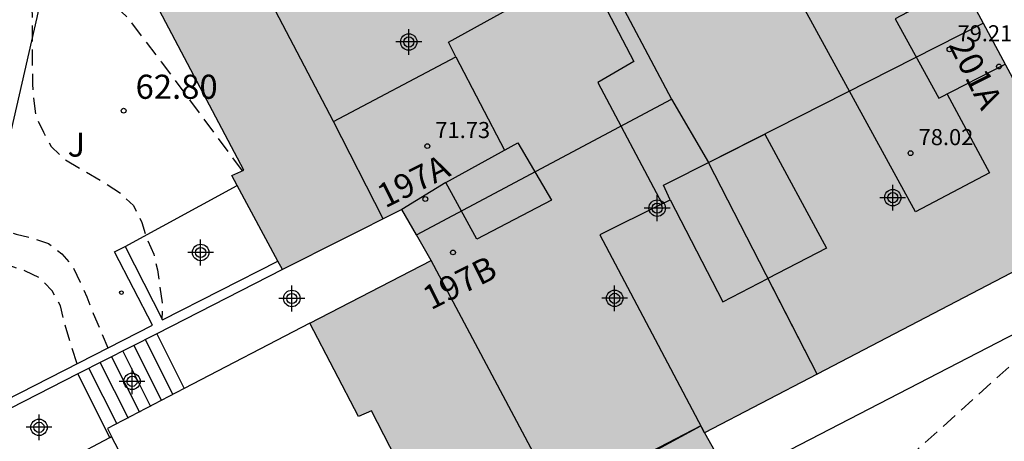
# Model space of a CAD drawing. Units: metres. Extents: x 584844 to 585204, y 4797039 to 4797291.
# Drawn here: x 584942 to 584973, y 4797175 to 4797188 of the extents above; entities that cross this region are included whole.
import ezdxf
from ezdxf.enums import TextEntityAlignment as Align

# ---------------------------------------------------------------- set-up
doc = ezdxf.new("R2010")
doc.units = ezdxf.units.M
doc.header["$MEASUREMENT"] = 0
doc.linetypes.add('TRAZOS_NORMALES', pattern=[0.75, 0.5, -0.25])
for name, color, linetype in [('020194', 31, 'TRAZOS_NORMALES'), ('020195', 30, 'TRAZOS_NORMALES'), ('020204', 9, 'Continuous'), ('020308', 9, 'Continuous'), ('060108', 9, 'Continuous'), ('060117', 9, 'Continuous'), ('060141', 9, 'Continuous'), ('070105', 6, 'Continuous'), ('070108', 9, 'Continuous'), ('080110', 9, 'Continuous'), ('080118', 9, 'Continuous'), ('080201', 9, 'Continuous'), ('080202', 9, 'Continuous'), ('080303', 9, 'Continuous'), ('080308', 9, 'Continuous'), ('100302', 7, 'Continuous'), ('270204', 9, 'Continuous'), ('990501', 21, 'Continuous'), ('C_Edificios', 5, 'Continuous'), ('Centroides', 1, 'Continuous')]:
    doc.layers.add(name, color=color, linetype=linetype)
doc.layers.add('080111', color=7, linetype='Continuous', lineweight=30)
doc.styles.add('ARIAL', font='arial.ttf', dxfattribs={"height": 1})
doc.styles.add('ARIALI', font='ariali.ttf', dxfattribs={"height": 1})
doc.styles.get("Standard").update_dxf_attribs({"font": 'arial.ttf'})

# ---------------------------------------------------------------- blocks, each defined once
blk = doc.blocks.new('Centroide')
for points in [[(0, -0.402), (0, 0.402)], [(0.402, 0), (-0.402, 0)]]:
    blk.add_lwpolyline(points)
for radius in [0.256, 0.159]:
    blk.add_circle((0, 0), radius)
blk = doc.blocks.new('COTAPU')
blk.add_circle((0, 0), 0.075)
blk = doc.blocks.new('REIND')
blk.add_circle((0, 0), 0.055)
blk = doc.blocks.new('BloquePortal')
blk.add_circle((0, 0), 0.075)
at = {"flags": 5}
blk.add_attdef('INDICE', text='', height=0.75, dxfattribs=at).set_placement((0, 0), align=Align.MIDDLE_CENTER)
blk = doc.blocks.new('PUNTO')
blk.add_circle((0, 0), 0.075)

msp = doc.modelspace()

# ---------------------------------------------------------------- hatches: boundary and pattern name
at = {"layer": '990501'}
for points in [[(584958.112, 4797194.233), (584960.73, 4797189.287), (584962.755, 4797185.461), (584954.82, 4797181.24), (584954.365, 4797182.035), (584950.645, 4797180.165), (584949.075, 4797183.085), (584949.445, 4797183.255), (584946.825, 4797188.224), (584953.395, 4797191.724)], [(584960.73, 4797189.287), (584962.755, 4797185.461), (584963.903, 4797183.49), (584972.453, 4797187.824), (584970.604, 4797191.264), (584969.944, 4797190.894), (584968.59, 4797193.35)], [(584963.903, 4797183.49), (584967.282, 4797176.908), (584975.464, 4797181.174), (584973.935, 4797184.07), (584974.344, 4797184.304), (584972.453, 4797187.824)], [(584959.235, 4797173), (584955.275, 4797180.445), (584955.275, 4797180.445), (584954.82, 4797181.24), (584962.755, 4797185.461), (584963.903, 4797183.49), (584967.282, 4797176.908), (584963.784, 4797175.085), (584963.664, 4797175.304)], [(584959.235, 4797173), (584963.664, 4797175.304), (584963.784, 4797175.085), (584964.754, 4797173.355), (584962.894, 4797172.435), (584963.434, 4797171.405), (584963.924, 4797171.645), (584965.708, 4797168.246), (584955.559, 4797162.847), (584953.704, 4797166.445), (584954.614, 4797166.945), (584953.054, 4797169.855), (584955.714, 4797171.305), (584953.414, 4797175.765), (584953.014, 4797175.595), (584951.495, 4797178.495), (584955.275, 4797180.445)]]:
    msp.add_hatch(color=256, dxfattribs=at).paths.add_polyline_path(points, flags=0)

# ---------------------------------------------------------------- linework, layer by layer
at = {"layer": '020194', "flags": 128}
for points, elevation in [([(584944.255, 4797177.235), (584943.865, 4797178.495), (584943.735, 4797179.035), (584943.475, 4797179.505), (584943.125, 4797179.885), (584942.655, 4797180.115), (584942.175, 4797180.275), (584941.755, 4797180.325), (584941.265, 4797180.595), (584940.945, 4797180.895), (584940.785, 4797181.235), (584940.775, 4797181.785), (584940.645, 4797182.295), (584940.545, 4797182.825), (584940.455, 4797183.865), (584940.455, 4797184.375), (584940.485, 4797184.965), (584940.545, 4797185.475), (584940.575, 4797186.585), (584940.935, 4797191.179), (584940.93, 4797192.613), (584941.08, 4797194.08), (584941.052, 4797195.562), (584941.234, 4797198.99), (584941.224, 4797199.464), (584941.615, 4797201.854), (584941.643, 4797202.292), (584941.715, 4797202.736), (584941.743, 4797203.192), (584941.871, 4797204.157), (584941.889, 4797204.593), (584941.976, 4797205.05), (584942.718, 4797211.37), (584942.972, 4797212.785), (584943.148, 4797213.939), (584943.743, 4797215.666), (584944.003, 4797216.04), (584944.289, 4797217.487), (584944.686, 4797220.895), (584944.598, 4797221.846), (584944.585, 4797222.298), (584944.611, 4797222.726), (584944.616, 4797223.673), (584944.687, 4797224.64), (584944.694, 4797225.112), (584944.694, 4797225.764), (584944.602, 4797226.946), (584944.446, 4797228.018), (584944.072, 4797229.164), (584943.454, 4797230.186), (584943.358, 4797230.406), (584943.23, 4797230.57), (584943.112, 4797230.834), (584942.984, 4797230.998), (584942.632, 4797231.28), (584942.296, 4797231.55), (584942.112, 4797231.74), (584941.266, 4797232.452), (584940.156, 4797233.5), (584939.844, 4797233.774), (584938.874, 4797234.356), (584937.94, 4797235.07), (584937.812, 4797235.242), (584938.444, 4797236.866), (584938.985, 4797238.106)], 61.64), ([(584949.405, 4797183.235), (584946.885, 4797186.625), (584945.835, 4797187.995), (584945.465, 4797188.345), (584944.655, 4797188.975), (584944.175, 4797189.195), (584943.685, 4797189.355), (584943.505, 4797189.475), (584943.415, 4797189.995), (584943.385, 4797190.525), (584943.265, 4797191.634), (584943.075, 4797192.764), (584942.975, 4797193.854), (584943.307, 4797198.409), (584943.356, 4797198.889), (584943.753, 4797200.838), (584943.811, 4797201.316), (584944.321, 4797211.685), (584944.397, 4797212.168), (584945.324, 4797215.672), (584945.791, 4797217.527), (584946.158, 4797219.482), (584946.391, 4797220.395), (584946.562, 4797222.307), (584946.668, 4797225.062), (584946.696, 4797225.663), (584946.706, 4797226.073), (584946.716, 4797227.313), (584946.766, 4797228.533), (584946.896, 4797229.563), (584947.076, 4797230.753), (584947.146, 4797231.423), (584947.076, 4797232.293), (584947.051, 4797232.351), (584946.44, 4797233.442), (584946.156, 4797233.774), (584945.964, 4797233.904), (584945.236, 4797234.414), (584944.896, 4797234.662), (584944.398, 4797235.076), (584944.009, 4797235.447), (584945.086, 4797237.306), (584945.089, 4797237.329)], 63.14), ([(584941.151, 4797237.004), (584941.534, 4797234.324), (584941.734, 4797233.88), (584942.34, 4797232.91), (584942.532, 4797232.708), (584943.432, 4797231.594), (584943.596, 4797231.412), (584944.28, 4797230.648), (584944.88, 4797229.748), (584945.214, 4797229.046), (584945.634, 4797227.902), (584945.673, 4797227.765), (584945.936, 4797226.843), (584946.166, 4797225.713), (584946.206, 4797225.533), (584946.209, 4797225.137), (584946.205, 4797224.873), (584946.124, 4797224.441), (584945.87, 4797220.004), (584945.668, 4797219.079), (584945.455, 4797217.653), (584945.137, 4797216.245), (584944.985, 4797215.802), (584944.481, 4797215.023), (584944.338, 4797214.569), (584943.752, 4797211.228), (584943.522, 4797208.324), (584943.121, 4797202.476), (584943.086, 4797201.5), (584942.638, 4797197.358), (584942.725, 4797193.974), (584942.725, 4797190.195), (584942.765, 4797189.645), (584942.785, 4797189.085), (584942.835, 4797188.565), (584942.855, 4797188.035), (584942.865, 4797185.935), (584942.905, 4797185.415), (584942.975, 4797184.915), (584943.205, 4797184.435), (584943.445, 4797183.995), (584943.835, 4797183.615), (584945.185, 4797182.815), (584945.605, 4797182.535), (584946.015, 4797182.155), (584946.275, 4797181.625), (584946.425, 4797181.135), (584946.645, 4797180.645), (584946.755, 4797180.155), (584946.905, 4797179.125), (584946.895, 4797178.615)], 62.64), ([(584967.864, 4797172.274), (584974.134, 4797177.924)], 64.14)]:
    msp.add_lwpolyline(points, dxfattribs=dict(at, elevation=elevation))
at = {"layer": '020195', "elevation": 62.14, "flags": 128}
msp.add_lwpolyline([(584941.88, 4797187.563), (584941.825, 4797187.015), (584941.755, 4797186.505), (584941.645, 4797186.015), (584941.515, 4797184.895), (584941.425, 4797184.255), (584941.315, 4797183.755), (584941.255, 4797183.235), (584941.265, 4797182.735), (584941.365, 4797182.245), (584941.585, 4797181.765), (584941.935, 4797181.425), (584942.355, 4797181.265), (584942.865, 4797181.145), (584943.365, 4797180.975), (584943.785, 4797180.655), (584944.115, 4797180.265), (584944.355, 4797179.775), (584944.555, 4797179.315), (584944.755, 4797178.795), (584945.215, 4797177.725)], dxfattribs=at)
at = {"layer": '060108', "flags": 128}
msp.add_lwpolyline([(584945.755, 4797180.885), (584949.24, 4797182.777)], dxfattribs=at)
at = {"layer": '060117', "flags": 128}
for points in [[(584946.733, 4797178.169), (584947.592, 4797176.46)], [(584945.275, 4797174.944), (584944.275, 4797176.915)]]:
    msp.add_lwpolyline(points, dxfattribs=at)
at = {"layer": '060141', "flags": 128}
for points in [[(584946.375, 4797177.985), (584947.235, 4797176.275)], [(584945.675, 4797177.625), (584946.545, 4797175.905)], [(584946.025, 4797177.805), (584946.885, 4797176.095)], [(584945.325, 4797177.445), (584946.195, 4797175.725)], [(584944.625, 4797177.085), (584945.495, 4797175.365)], [(584944.975, 4797177.265), (584945.845, 4797175.545)]]:
    msp.add_lwpolyline(points, dxfattribs=at)
at = {"layer": '070105', "flags": 128}
for points in [[(584937.427, 4797163.294), (584940.645, 4797175.395), (584946.605, 4797178.435), (584945.415, 4797180.715), (584945.755, 4797180.885)], [(584945.755, 4797180.885), (584946.915, 4797178.595), (584950.505, 4797180.425)], [(584950.645, 4797180.165), (584946.733, 4797178.169)], [(584951.495, 4797178.495), (584947.592, 4797176.46)], [(584964.607, 4797173.616), (584973.825, 4797178.375)], [(584946.733, 4797178.169), (584944.275, 4797176.915)], [(584944.275, 4797176.915), (584940.905, 4797175.195), (584940.628, 4797174.154)], [(584947.592, 4797176.46), (584945.205, 4797175.215), (584945.331, 4797174.974)], [(584942.823, 4797173.573), (584942.845, 4797173.655), (584945.275, 4797174.944)], [(584945.275, 4797174.944), (584945.331, 4797174.974)], [(584947.384, 4797169.09), (584947.205, 4797169.425), (584948.015, 4797169.845), (584945.331, 4797174.974)]]:
    msp.add_lwpolyline(points, dxfattribs=at)
at = {"layer": '070108', "flags": 128}
msp.add_lwpolyline([(584940.085, 4797175.255), (584943.015, 4797188.005), (584944.025, 4797192.814), (584944.635, 4797196.164), (584947.525, 4797207.094)], dxfattribs=at)
at = {"layer": '080110', "flags": 128}
for points in [[(584953.845, 4797202.294), (584955.447, 4797199.268), (584953.875, 4797198.474), (584957.735, 4797191.604), (584959.129, 4797192.31), (584960.46, 4797189.797), (584960.045, 4797189.584), (584961.584, 4797186.634), (584960.464, 4797185.984)], [(584971.334, 4797185.624), (584972.654, 4797183.174), (584970.344, 4797181.964), (584966.314, 4797189.344), (584968.744, 4797190.594), (584970.074, 4797188.154)], [(584952.235, 4797184.774), (584949.645, 4797189.724)], [(584956.045, 4797186.784), (584955.815, 4797187.234), (584960.045, 4797189.584)], [(584971.774, 4797189.064), (584969.714, 4797187.964), (584971.074, 4797185.494), (584973.134, 4797186.554)], [(584953.785, 4797181.745), (584952.235, 4797184.774), (584956.045, 4797186.784), (584957.555, 4797183.874)], [(584960.464, 4797185.984), (584962.464, 4797182.204), (584962.714, 4797182.334), (584964.354, 4797179.164), (584965.754, 4797179.884), (584967.284, 4797176.904)], [(584962.714, 4797182.334), (584962.504, 4797182.784), (584965.654, 4797184.374), (584967.574, 4797180.834), (584965.754, 4797179.884)], [(584956.694, 4797181.114), (584955.735, 4797182.874), (584957.975, 4797184.104), (584959.024, 4797182.324), (584956.694, 4797181.114)], [(584955.735, 4797182.874), (584954.365, 4797182.035)], [(584962.464, 4797182.204), (584960.528, 4797181.248), (584963.784, 4797175.085)], [(584962.894, 4797172.435), (584962.524, 4797172.255), (584961.464, 4797174.105), (584963.664, 4797175.304)]]:
    msp.add_lwpolyline(points, dxfattribs=at)
at = {"layer": '080111', "flags": 128}
for points in [[(584970.689, 4797191.106), (584972.453, 4797187.824)], [(584949.24, 4797182.777), (584949.075, 4797183.085), (584949.445, 4797183.255), (584946.825, 4797188.224), (584950.055, 4797189.945)], [(584972.453, 4797187.824), (584974.215, 4797184.544)], [(584950.505, 4797180.425), (584949.24, 4797182.777)], [(584954.82, 4797181.24), (584954.365, 4797182.035), (584950.645, 4797180.165)], [(584955.275, 4797180.445), (584954.82, 4797181.24)], [(584975.464, 4797181.174), (584967.282, 4797176.908)], [(584950.645, 4797180.165), (584950.505, 4797180.425)], [(584951.495, 4797178.495), (584955.275, 4797180.445)], [(584955.559, 4797162.847), (584953.704, 4797166.445), (584954.614, 4797166.945), (584953.054, 4797169.855), (584955.714, 4797171.305), (584953.414, 4797175.765), (584953.014, 4797175.595), (584951.495, 4797178.495)], [(584967.282, 4797176.908), (584963.784, 4797175.085)], [(584963.784, 4797175.085), (584964.607, 4797173.616)]]:
    msp.add_lwpolyline(points, dxfattribs=at)
at = {"layer": '080118', "flags": 128}
for points in [[(584960.73, 4797189.287), (584962.755, 4797185.461)], [(584963.903, 4797183.49), (584972.453, 4797187.824)], [(584954.82, 4797181.24), (584962.755, 4797185.461)], [(584962.755, 4797185.461), (584963.903, 4797183.49)], [(584967.282, 4797176.908), (584963.903, 4797183.49)], [(584963.784, 4797175.085), (584963.664, 4797175.304), (584959.235, 4797173), (584955.275, 4797180.445)]]:
    msp.add_lwpolyline(points, dxfattribs=at)

# ---------------------------------------------------------------- block references
at = {"layer": '020204', "rotation": 359.9987685839998}
msp.add_blockref('COTAPU', (584945.705, 4797185.105, 62.8), dxfattribs=at)
at = {"layer": '080201', "rotation": 359.9987685839998}
for p in [(584971.404, 4797187.014, 79.21), (584955.155, 4797184.004, 71.73), (584970.194, 4797183.784, 78.02)]:
    msp.add_blockref('PUNTO', p, dxfattribs=at)
at = {"layer": '080202', "rotation": 359.9987685839998}
for p in [(584972.944, 4797186.48), (584955.093, 4797182.358), (584955.953, 4797180.696)]:
    msp.add_blockref('BloquePortal', p, dxfattribs=at)
at = {"layer": '270204', "rotation": 359.9987685839998}
msp.add_blockref('REIND', (584945.635, 4797179.445, 62.8), dxfattribs=at)
at = {"layer": 'C_Edificios', "rotation": 359.9987685839998}
for p in [(584954.577, 4797187.243), (584969.639, 4797182.4), (584960.985, 4797179.269)]:
    msp.add_blockref('Centroide', p, dxfattribs=at)
at = {"layer": 'Centroides', "rotation": 359.9987685839998}
for p in [(584962.309, 4797182.075), (584948.101, 4797180.695), (584950.938, 4797179.265), (584945.966, 4797176.686), (584943.071, 4797175.256)]:
    msp.add_blockref('Centroide', p, dxfattribs=at)

# ---------------------------------------------------------------- texts
at = {"layer": '020308', "style": 'ARIAL'}
msp.add_text('62.80', height=0.75, rotation=359.9988, dxfattribs=at).set_placement((584946.075, 4797185.475))
at = {"layer": '080303', "style": 'ARIAL'}
for s, p in [('79.21', (584971.654, 4797187.264)), ('71.73', (584955.405, 4797184.254)), ('78.02', (584970.444, 4797184.034))]:
    msp.add_text(s, height=0.5, rotation=359.9988, dxfattribs=at).set_placement(p)
at = {"layer": '080308', "style": 'ARIALI'}
for s, rotation, p in [('201A', 296.5794, (584971.365, 4797187.158)), ('197A', 26.5794, (584953.845, 4797182.062)), ('197B', 26.5794, (584955.263, 4797178.89))]:
    msp.add_text(s, height=0.75, rotation=rotation, dxfattribs=at).set_placement(p)
at = {"layer": '100302', "style": 'ARIAL'}
msp.add_text('J', height=0.75, rotation=359.9988, dxfattribs=at).set_placement((584943.96, 4797183.676))

doc.saveas('drawing.dxf')
